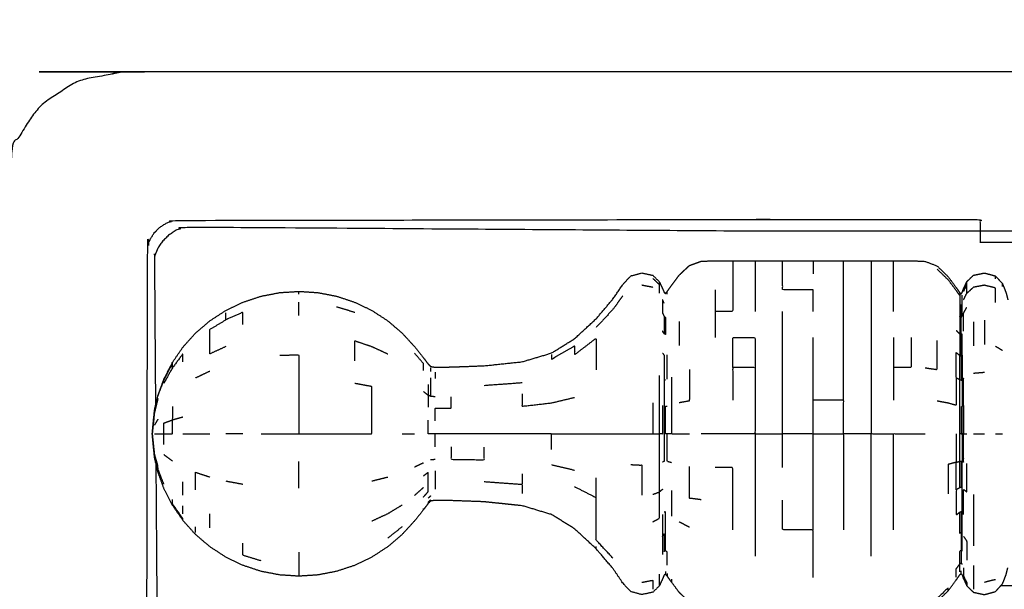
# Model space of a CAD drawing. Units: millimetres. Extents: x -2 to 184, y 0 to 193.
# Drawn here: x 56 to 64, y 67 to 72 of the extents above; entities that cross this region are included whole.
import ezdxf

# ---------------------------------------------------------------- set-up
doc = ezdxf.new("R2010")
doc.units = ezdxf.units.MM
doc.header["$MEASUREMENT"] = 0
doc.layers.add('PROIEZIONI 2D$Visible$Curves', color=7, linetype='Continuous', true_color=0x000000)

msp = doc.modelspace()

# ---------------------------------------------------------------- linework, layer by layer
at = {"layer": 'PROIEZIONI 2D$Visible$Curves', "color": 18, "lineweight": -3, "true_color": 0x000000}
for points, knots in [([(57.1663, 29.4085), (54.5591, 29.4085), (51.9519, 29.4085), (29.0355, 29.4085), (6.119, 29.4085), (3.5423, 29.4085), (0.9656, 29.4085), (0.9656, 31.5799), (0.9656, 33.7513), (0.9656, 51.5675), (0.9656, 69.3838), (0.9656, 71.1068), (0.9656, 72.8297), (3.5423, 72.8297), (6.119, 72.8297), (29.0355, 72.8297), (51.9519, 72.8297), (54.5591, 72.8297), (57.1663, 72.8297), (71.5424, 72.8297), (85.9185, 72.8297), (87.3446, 72.8297), (88.7707, 72.8297), (88.7707, 71.1068), (88.7707, 69.3838), (88.7707, 51.5675), (88.7707, 33.7513), (88.7707, 31.5799), (88.7707, 29.4085), (87.3446, 29.4085), (85.9185, 29.4085)], [-3, -3, -3, -2, -2, -1, -1, 0, 0, 1, 1, 2, 2, 3, 3, 4, 4, 5, 5, 6, 6, 7, 7, 8, 8, 9, 9, 10, 10, 11, 11, 12, 12, 12]), ([(87.539, 30.8572), (71.973, 30.8572), (56.4071, 30.8572), (56.2126, 30.8966), (56.0181, 30.9359), (55.8591, 31.0431), (55.7002, 31.1503), (55.593, 31.3092), (55.4858, 31.4682), (55.4464, 31.6627), (55.4071, 31.8572), (55.4071, 51.3288), (55.4071, 70.8004), (55.4464, 70.9949), (55.4858, 71.1894), (55.593, 71.3483), (55.7002, 71.5073), (55.8591, 71.6145), (56.0181, 71.7217), (56.2126, 71.761), (56.4071, 71.8004), (71.973, 71.8004), (87.539, 71.8004), (87.7335, 71.761), (87.928, 71.7217), (88.087, 71.6145), (88.2459, 71.5073), (88.3531, 71.3483), (88.4604, 71.1894), (88.4997, 70.9949), (88.539, 70.8004), (88.539, 51.3288), (88.539, 31.8572), (88.4997, 31.6627), (88.4604, 31.4682), (88.3531, 31.3092), (88.2459, 31.1503), (88.087, 31.0431), (87.9281, 30.9359), (87.7335, 30.8966), (87.539, 30.8572)], [-10, -10, -10, -9, -9, -8, -8, -7, -7, -6, -6, -5, -5, -4, -4, -3, -3, -2, -2, -1, -1, 0, 0, 1, 1, 2, 2, 3, 3, 4, 4, 5, 5, 6, 6, 7, 7, 8, 8, 9, 9, 10, 10, 10]), ([(53.9479, 30.8572), (28.1507, 30.8572), (2.3536, 30.8572), (2.1591, 30.8966), (1.9646, 30.9359), (1.8056, 31.0431), (1.6467, 31.1503), (1.5395, 31.3092), (1.4323, 31.4682), (1.3929, 31.6627), (1.3536, 31.8572), (1.3536, 51.3288), (1.3536, 70.8004), (1.3929, 70.9949), (1.4323, 71.1894), (1.5395, 71.3483), (1.6467, 71.5073), (1.8056, 71.6145), (1.9646, 71.7217), (2.1591, 71.761), (2.3536, 71.8004), (28.1507, 71.8004), (53.9479, 71.8004), (54.1424, 71.761), (54.3369, 71.7217), (54.4958, 71.6145), (54.6548, 71.5073), (54.762, 71.3483), (54.8692, 71.1894), (54.9085, 70.9949), (54.9479, 70.8004), (54.9479, 51.3288), (54.9479, 31.8572), (54.9085, 31.6627), (54.8692, 31.4682), (54.762, 31.3092), (54.6548, 31.1503), (54.4958, 31.0431), (54.3369, 30.9359), (54.1424, 30.8966), (53.9479, 30.8572)], [-10, -10, -10, -9, -9, -8, -8, -7, -7, -6, -6, -5, -5, -4, -4, -3, -3, -2, -2, -1, -1, 0, 0, 1, 1, 2, 2, 3, 3, 4, 4, 5, 5, 6, 6, 7, 7, 8, 8, 9, 9, 10, 10, 10]), ([(56.8109, 63.5055), (56.761, 63.5055), (56.7111, 63.5055), (56.6611, 63.5055), (56.6111, 63.5055), (56.6111, 64.4407), (56.6111, 65.3758), (56.615, 67.8485), (56.619, 70.3212), (56.6303, 70.3528), (56.6416, 70.3843), (56.6593, 70.4121), (56.677, 70.44), (56.7002, 70.4632), (56.7235, 70.4865), (56.7514, 70.5042), (56.7792, 70.5219), (56.8108, 70.5332), (56.8424, 70.5445), (59.3167, 70.5485), (61.791, 70.5524), (61.7912, 70.5524), (61.7914, 70.5524)], [-0.032179, -0.032179, -0.032179, 0, 0, 1, 1, 2, 2, 3, 3, 4, 4, 5, 5, 6, 6, 7, 7, 8, 8, 9, 9, 9.000229, 9.000229, 9.000229]), ([(61.7914, 70.5524), (62.7263, 70.5524), (63.6611, 70.5524), (63.6611, 70.5024), (63.6611, 70.4524), (63.6611, 70.4041), (63.6611, 70.3559)], [31.000229, 31.000229, 31.000229, 32, 32, 33, 33, 33.031173, 33.031173, 33.031173]), ([(63.6611, 70.4524), (62.726, 70.4524), (61.791, 70.4524), (59.3573, 70.4692), (56.9236, 70.4861), (56.8902, 70.4725), (56.8569, 70.459), (56.8268, 70.4387), (56.7968, 70.4184), (56.771, 70.3926), (56.7452, 70.3668), (56.7249, 70.3367), (56.7046, 70.3066), (56.691, 70.2733), (56.6774, 70.24), (56.6818, 69.6071), (56.6862, 68.9742)], [0, 0, 0, 1, 1, 2, 2, 3, 3, 4, 4, 5, 5, 6, 6, 7, 7, 7.260237, 7.260237, 7.260237]), ([(56.707, 69.0633), (56.7322, 69.1328), (56.7575, 69.2023), (56.7931, 69.2722), (56.8288, 69.3422), (56.8737, 69.4076), (56.9186, 69.4731), (56.9719, 69.5323), (57.0251, 69.5915), (57.0858, 69.6435), (57.1466, 69.6954), (57.2138, 69.7391), (57.281, 69.7829), (57.3535, 69.8177), (57.4259, 69.8525), (57.5025, 69.8778), (57.579, 69.9032), (57.6583, 69.9185), (57.7375, 69.9339), (57.8181, 69.939), (57.8987, 69.9442), (57.9793, 69.939), (58.06, 69.9339), (58.1392, 69.9185), (58.2185, 69.9032), (58.295, 69.8778), (58.3715, 69.8525), (58.4439, 69.8177), (58.5164, 69.7829), (58.5836, 69.7391), (58.6508, 69.6954), (58.7116, 69.6435), (58.7723, 69.5915), (58.8246, 69.5349), (58.8768, 69.4782), (58.9147, 69.4306), (58.9526, 69.3831), (58.9723, 69.3567), (58.9921, 69.3303), (59.0027, 69.3197), (59.0134, 69.3091), (59.0326, 69.306), (59.0519, 69.3029), (59.1191, 69.3039), (59.1863, 69.305), (59.3266, 69.3101), (59.467, 69.3152), (59.6274, 69.332), (59.7878, 69.3488), (59.912, 69.3857), (60.0362, 69.4226), (60.134, 69.4837), (60.2319, 69.5448), (60.3222, 69.6281), (60.4126, 69.7114), (60.4841, 69.7951), (60.5555, 69.8787), (60.5973, 69.9404), (60.6391, 70.0022), (60.6729, 70.0386), (60.7067, 70.075), (60.7535, 70.0874), (60.8004, 70.0997), (60.8464, 70.09), (60.8925, 70.0802), (60.9206, 70.053), (60.9487, 70.0258), (60.9621, 69.9966), (60.9755, 69.9674), (60.9822, 69.9509), (60.9889, 69.9343), (60.9939, 69.9308), (60.9989, 69.9273), (61.007, 69.9354), (61.0152, 69.9435), (61.0331, 69.9688), (61.051, 69.994), (61.0836, 70.0378), (61.1162, 70.0816), (61.1594, 70.1224), (61.2026, 70.1633), (61.2519, 70.1809), (61.3012, 70.1986), (61.3603, 70.2011), (61.4195, 70.2036), (61.4941, 70.2036), (61.5687, 70.2036), (61.6634, 70.2036), (61.7581, 70.2036), (61.8746, 70.2036), (61.9911, 70.2036), (62.1199, 70.2036), (62.2487, 70.2036), (62.3775, 70.2036), (62.5064, 70.2036), (62.6229, 70.2036), (62.7394, 70.2036), (62.8341, 70.2036), (62.9288, 70.2036), (63.0033, 70.2036), (63.0779, 70.2036), (63.1372, 70.2008), (63.1966, 70.198), (63.2472, 70.1785), (63.2979, 70.159), (63.3439, 70.1141), (63.3898, 70.0693), (63.4241, 70.023), (63.4584, 69.9768), (63.4746, 69.954), (63.4908, 69.9312), (63.4961, 69.9271), (63.5015, 69.923), (63.5052, 69.9283), (63.5089, 69.9337), (63.5154, 69.9505), (63.5219, 69.9674), (63.5353, 69.9966), (63.5488, 70.0258), (63.5768, 70.053), (63.6049, 70.0802), (63.651, 70.09), (63.6971, 70.0997), (63.7439, 70.0874), (63.7907, 70.075), (63.8207, 70.0419), (63.8507, 70.0088), (63.8661, 69.9701), (63.8815, 69.9314), (63.8886, 69.9023), (63.8958, 69.8733)], [-44, -44, -44, -43, -43, -42, -42, -41, -41, -40, -40, -39, -39, -38, -38, -37, -37, -36, -36, -35, -35, -34, -34, -33, -33, -32, -32, -31, -31, -30, -30, -29, -29, -28, -28, -27, -27, -26, -26, -25, -25, -24, -24, -23, -23, -22, -22, -21, -21, -20, -20, -19, -19, -18, -18, -17, -17, -16, -16, -15, -15, -14, -14, -13, -13, -12, -12, -11, -11, -10, -10, -9, -9, -8, -8, -7, -7, -6, -6, -5, -5, -4, -4, -3, -3, -2, -2, -1, -1, 0, 0, 1, 1, 2, 2, 3, 3, 4, 4, 5, 5, 6, 6, 7, 7, 8, 8, 9, 9, 10, 10, 11, 11, 12, 12, 13, 13, 14, 14, 15, 15, 16, 16, 17, 17, 18, 18, 19, 19, 20, 20, 21, 21, 21]), ([(61.5687, 70.2036), (61.5687, 70.1895), (61.5687, 70.1754), (61.5687, 70.1338), (61.5687, 70.0922), (61.5687, 70.0246), (61.5687, 69.9569), (61.5687, 69.8659), (61.5687, 69.775), (61.4941, 69.775), (61.4195, 69.775)], [11, 11, 11, 12, 12, 13, 13, 14, 14, 15, 15, 16, 16, 16]), ([(61.7581, 70.2036), (61.7581, 70.1895), (61.7581, 70.1754), (61.7581, 70.1338), (61.7581, 70.0922), (61.7581, 70.0246), (61.7581, 69.9569), (61.7581, 69.8659), (61.7581, 69.775)], [5, 5, 5, 6, 6, 7, 7, 8, 8, 9, 9, 9]), ([(62.2487, 69.775), (62.2487, 69.8659), (62.2487, 69.9569), (62.1199, 69.9569), (61.9911, 69.9569), (61.9911, 70.0246), (61.9911, 70.0922), (61.9911, 70.1338), (61.9911, 70.1754), (61.9911, 70.1895), (61.9911, 70.2036)], [0, 0, 0, 1, 1, 2, 2, 3, 3, 4, 4, 5, 5, 5]), ([(62.2487, 70.2036), (62.2487, 70.1895), (62.2487, 70.1754), (62.2487, 70.1338), (62.2487, 70.0922)], [1, 1, 1, 2, 2, 3, 3, 3]), ([(62.5064, 69.0256), (62.5064, 69.1629), (62.5064, 69.3002), (62.5064, 69.4266), (62.5064, 69.5531), (62.5064, 69.6641), (62.5064, 69.775), (62.5064, 69.8659), (62.5064, 69.9569), (62.5064, 70.0246), (62.5064, 70.0922), (62.5064, 70.1338), (62.5064, 70.1754), (62.5064, 70.1895), (62.5064, 70.2036)], [0, 0, 0, 1, 1, 2, 2, 3, 3, 4, 4, 5, 5, 6, 6, 7, 7, 7]), ([(62.7394, 70.2036), (62.7394, 70.1895), (62.7394, 70.1754), (62.7394, 70.1338), (62.7394, 70.0922), (62.7394, 70.0246), (62.7394, 69.9569), (62.7394, 69.8659), (62.7394, 69.775), (62.7394, 69.6641), (62.7394, 69.5531), (62.7394, 69.4266), (62.7394, 69.3002), (62.7394, 69.1629), (62.7394, 69.0256), (62.7394, 68.8828), (62.7394, 68.7401)], [7, 7, 7, 8, 8, 9, 9, 10, 10, 11, 11, 12, 12, 13, 13, 14, 14, 15, 15, 15]), ([(62.9288, 69.775), (62.9288, 69.8659), (62.9288, 69.9569), (62.9288, 70.0246), (62.9288, 70.0922), (62.9288, 70.1338), (62.9288, 70.1754), (62.9288, 70.1895), (62.9288, 70.2036)], [0, 0, 0, 1, 1, 2, 2, 3, 3, 4, 4, 4]), ([(63.4908, 69.9082), (63.4745, 69.9306), (63.4583, 69.953), (63.424, 69.9983), (63.3898, 70.0436), (63.3439, 70.0876), (63.2979, 70.1316)], [0, 0, 0, 1, 1, 2, 2, 3, 3, 3]), ([(60.9487, 69.9279), (60.9487, 69.9644), (60.9487, 70.001), (60.9487, 70.0134), (60.9487, 70.0258)], [0, 0, 0, 1, 1, 2, 2, 2]), ([(63.5219, 69.9437), (63.5353, 69.9724), (63.5488, 70.001), (63.5488, 70.0134), (63.5488, 70.0258)], [0, 0, 0, 1, 1, 2, 2, 2]), ([(63.5219, 69.8739), (63.5353, 69.9009), (63.5488, 69.9279), (63.5488, 69.9644), (63.5488, 70.001)], [0, 0, 0, 1, 1, 2, 2, 2]), ([(63.7907, 69.8499), (63.7907, 69.9116), (63.7907, 69.9733), (63.7439, 69.9848), (63.6971, 69.9963), (63.651, 69.9873), (63.6049, 69.9782), (63.5768, 69.953), (63.5488, 69.9279)], [0, 0, 0, 1, 1, 2, 2, 3, 3, 4, 4, 4]), ([(60.6391, 69.9061), (60.5973, 69.8491), (60.5555, 69.792), (60.4841, 69.7148), (60.4126, 69.6375)], [0, 0, 0, 1, 1, 2, 2, 2]), ([(61.4195, 69.9569), (61.4195, 69.8659), (61.4195, 69.775), (61.4195, 69.6641), (61.4195, 69.5531)], [0, 0, 0, 1, 1, 2, 2, 2]), ([(63.4908, 69.9312), (63.4908, 69.9197), (63.4908, 69.9082), (63.4908, 69.8743), (63.4908, 69.8405), (63.4908, 69.7854), (63.4908, 69.7304)], [0, 0, 0, 1, 1, 2, 2, 3, 3, 3]), ([(63.5089, 69.7325), (63.5089, 69.7877), (63.5089, 69.8429), (63.5089, 69.8768), (63.5089, 69.9107)], [0, 0, 0, 1, 1, 2, 2, 2]), ([(60.9889, 69.8434), (60.9822, 69.8586), (60.9755, 69.8739), (60.9755, 69.8172), (60.9755, 69.7605), (60.9822, 69.7467), (60.9889, 69.7329), (60.9889, 69.6587), (60.9889, 69.5845), (60.9822, 69.5962), (60.9755, 69.6079)], [0, 0, 0, 1, 1, 2, 2, 3, 3, 4, 4, 5, 5, 5]), ([(63.5219, 69.6079), (63.5219, 69.6842), (63.5219, 69.7605), (63.5353, 69.7848), (63.5488, 69.809)], [0, 0, 0, 1, 1, 2, 2, 2]), ([(57.4259, 69.665), (57.4259, 69.7164), (57.4259, 69.7679), (57.3535, 69.7357), (57.281, 69.7035), (57.281, 69.7331), (57.281, 69.7628)], [0, 0, 0, 1, 1, 2, 2, 3, 3, 3]), ([(60.9889, 69.7329), (60.9939, 69.73), (60.9989, 69.7271), (60.9989, 69.6533), (60.9989, 69.5796), (60.9939, 69.582), (60.9889, 69.5845)], [0, 0, 0, 1, 1, 2, 2, 3, 3, 3]), ([(61.9911, 68.4546), (61.9911, 68.5974), (61.9911, 68.7401), (61.9911, 68.8828), (61.9911, 69.0256), (61.9911, 69.1629), (61.9911, 69.3002), (61.9911, 69.4266), (61.9911, 69.5531), (61.9911, 69.6641), (61.9911, 69.775)], [0, 0, 0, 1, 1, 2, 2, 3, 3, 4, 4, 5, 5, 5]), ([(63.5015, 69.5765), (63.4961, 69.5794), (63.4908, 69.5823), (63.4908, 69.6564), (63.4908, 69.7304), (63.4961, 69.727), (63.5015, 69.7236), (63.5015, 69.65), (63.5015, 69.5765)], [0, 0, 0, 1, 1, 2, 2, 3, 3, 4, 4, 4]), ([(57.281, 69.4775), (57.2138, 69.4466), (57.1466, 69.4156), (57.1466, 69.475), (57.1466, 69.5343), (57.1466, 69.5785), (57.1466, 69.6226), (57.2138, 69.663), (57.281, 69.7035)], [0, 0, 0, 1, 1, 2, 2, 3, 3, 4, 4, 4]), ([(60.0362, 69.4094), (60.0362, 69.39), (60.0362, 69.3706), (60.134, 69.427), (60.2319, 69.4835), (60.2319, 69.4463), (60.2319, 69.4091), (60.3222, 69.4784), (60.4126, 69.5477), (60.4126, 69.4873), (60.4126, 69.4269), (60.4126, 69.3533), (60.4126, 69.2797)], [0, 0, 0, 1, 1, 2, 2, 3, 3, 4, 4, 5, 5, 6, 6, 6]), ([(61.5687, 69.3002), (61.5687, 69.4266), (61.5687, 69.5531), (61.6634, 69.5531), (61.7581, 69.5531), (61.7581, 69.4266), (61.7581, 69.3002), (61.6634, 69.3002), (61.5687, 69.3002), (61.5687, 69.1629), (61.5687, 69.0256)], [0, 0, 0, 1, 1, 2, 2, 3, 3, 4, 4, 5, 5, 5]), ([(62.2487, 68.7401), (62.2487, 68.8828), (62.2487, 69.0256), (62.2487, 69.1629), (62.2487, 69.3002), (62.2487, 69.4266), (62.2487, 69.5531)], [0, 0, 0, 1, 1, 2, 2, 3, 3, 3]), ([(62.9288, 69.5531), (62.9288, 69.4266), (62.9288, 69.3002), (62.9288, 69.1629), (62.9288, 69.0256)], [0, 0, 0, 1, 1, 2, 2, 2]), ([(63.0779, 69.5531), (63.0779, 69.4266), (63.0779, 69.3002), (63.0033, 69.3002), (62.9288, 69.3002)], [0, 0, 0, 1, 1, 2, 2, 2]), ([(63.4908, 69.5823), (63.4908, 69.4921), (63.4908, 69.4018), (63.4961, 69.3995), (63.5015, 69.3972)], [0, 0, 0, 1, 1, 2, 2, 2]), ([(63.5089, 69.4032), (63.5089, 69.4937), (63.5089, 69.5841), (63.5052, 69.5803), (63.5015, 69.5765), (63.5015, 69.4869), (63.5015, 69.3972), (63.5052, 69.4002), (63.5089, 69.4032), (63.5089, 69.3), (63.5089, 69.1969)], [0, 0, 0, 1, 1, 2, 2, 3, 3, 4, 4, 5, 5, 5]), ([(58.3715, 69.3581), (58.3715, 69.4424), (58.3715, 69.5267), (58.4439, 69.5021), (58.5164, 69.4775), (58.5836, 69.4466), (58.6508, 69.4156)], [0, 0, 0, 1, 1, 2, 2, 3, 3, 3]), ([(63.1966, 69.298), (63.2472, 69.2905), (63.2979, 69.2831), (63.2979, 69.4057), (63.2979, 69.5283)], [0, 0, 0, 1, 1, 2, 2, 2]), ([(56.9186, 69.3495), (56.9186, 69.3834), (56.9186, 69.4173), (56.8737, 69.3568), (56.8288, 69.2963), (56.8288, 69.3134), (56.8288, 69.3305)], [0, 0, 0, 1, 1, 2, 2, 3, 3, 3]), ([(57.7375, 69.4033), (57.8181, 69.4061), (57.8987, 69.409), (57.8987, 69.3049), (57.8987, 69.2009), (57.8987, 69.088), (57.8987, 68.975), (57.8987, 68.8576), (57.8987, 68.7401), (57.9793, 68.7401), (58.06, 68.7401), (58.1392, 68.7401), (58.2185, 68.7401), (58.295, 68.7401), (58.3715, 68.7401), (58.4439, 68.7401), (58.5164, 68.7401), (58.5164, 68.8418), (58.5164, 68.9435), (58.5164, 69.0413), (58.5164, 69.1392), (58.4439, 69.1525), (58.3715, 69.1658)], [0, 0, 0, 1, 1, 2, 2, 3, 3, 4, 4, 5, 5, 6, 6, 7, 7, 8, 8, 9, 9, 10, 10, 11, 11, 11]), ([(58.9526, 69.2747), (58.9526, 69.3044), (58.9526, 69.3341), (58.9147, 69.3781), (58.8768, 69.422)], [0, 0, 0, 1, 1, 2, 2, 2]), ([(60.9755, 69.4219), (60.9822, 69.4127), (60.9889, 69.4035), (60.9889, 69.3003), (60.9889, 69.1971), (60.9889, 69.0851), (60.9889, 68.9731), (60.9889, 68.8566), (60.9889, 68.7401), (60.9889, 68.6236), (60.9889, 68.5072), (60.9822, 68.504), (60.9755, 68.5007)], [0, 0, 0, 1, 1, 2, 2, 3, 3, 4, 4, 5, 5, 6, 6, 6]), ([(63.4908, 69.1959), (63.4746, 69.2046), (63.4584, 69.2134), (63.4584, 69.3203), (63.4583, 69.4272), (63.4745, 69.4145), (63.4908, 69.4018)], [0, 0, 0, 1, 1, 2, 2, 3, 3, 3]), ([(63.5015, 69.1928), (63.4961, 69.1943), (63.4908, 69.1959), (63.4908, 69.2988), (63.4908, 69.4018)], [0, 0, 0, 1, 1, 2, 2, 2]), ([(63.5015, 69.3972), (63.5015, 69.295), (63.5015, 69.1928), (63.5052, 69.1949), (63.5089, 69.1969)], [0, 0, 0, 1, 1, 2, 2, 2]), ([(56.7575, 69.2023), (56.7575, 69.198), (56.7576, 69.1938), (56.7932, 69.2621), (56.8288, 69.3305), (56.8288, 69.3363), (56.8288, 69.3422)], [2, 2, 2, 3, 3, 4, 4, 5, 5, 5]), ([(56.8288, 69.2963), (56.7931, 69.2317), (56.7575, 69.1671), (56.7575, 69.1805), (56.7576, 69.1938)], [0, 0, 0, 1, 1, 2, 2, 2]), ([(61.7581, 69.3002), (61.7581, 69.1629), (61.7581, 69.0256), (61.7581, 68.8828), (61.7581, 68.7401), (61.8746, 68.7401), (61.9911, 68.7401)], [0, 0, 0, 1, 1, 2, 2, 3, 3, 3]), ([(59.0134, 69.2132), (59.0134, 69.1779), (59.0134, 69.1425), (59.0134, 69.0994), (59.0134, 69.0562)], [0, 0, 0, 1, 1, 2, 2, 2]), ([(60.8925, 67.9957), (60.9206, 68.0108), (60.9487, 68.0259), (60.9487, 68.137), (60.9487, 68.2481), (60.9487, 68.3687), (60.9487, 68.4893), (60.9487, 68.6147), (60.9487, 68.7401), (60.9487, 68.8655), (60.9487, 68.9909), (60.9487, 69.1115), (60.9487, 69.2321)], [0, 0, 0, 1, 1, 2, 2, 3, 3, 4, 4, 5, 5, 6, 6, 6]), ([(61.051, 69.2199), (61.051, 69.1023), (61.051, 68.9847), (61.051, 68.8624), (61.051, 68.7401), (61.0836, 68.7401), (61.1162, 68.7401), (61.1594, 68.7401), (61.2026, 68.7401)], [0, 0, 0, 1, 1, 2, 2, 3, 3, 4, 4, 4]), ([(61.2026, 69.2847), (61.2026, 69.1513), (61.2026, 69.0178), (61.1594, 69.0098), (61.1162, 69.0018)], [0, 0, 0, 1, 1, 2, 2, 2]), ([(63.4584, 69.2134), (63.4584, 69.0974), (63.4583, 68.9814), (63.424, 68.9904), (63.3898, 68.9994), (63.3439, 69.0082), (63.2979, 69.0169)], [0, 0, 0, 1, 1, 2, 2, 3, 3, 3]), ([(63.5219, 68.9795), (63.5219, 69.0947), (63.5219, 69.2098), (63.5154, 69.2034), (63.5089, 69.1969), (63.5089, 69.0849), (63.5089, 68.973)], [0, 0, 0, 1, 1, 2, 2, 3, 3, 3]), ([(58.9921, 69.1574), (58.9921, 69.1127), (58.9921, 69.068), (58.9921, 69.017), (58.9921, 68.966)], [0, 0, 0, 1, 1, 2, 2, 2]), ([(63.5015, 68.7401), (63.4961, 68.7401), (63.4908, 68.7401), (63.4908, 68.8563), (63.4908, 68.9725), (63.4908, 69.0842), (63.4908, 69.1959)], [0, 0, 0, 1, 1, 2, 2, 3, 3, 3]), ([(56.6773, 68.9312), (56.6795, 68.9438), (56.6818, 68.9564), (56.6945, 69.0082), (56.7073, 69.06), (56.7071, 69.0617), (56.707, 69.0633)], [-2, -2, -2, -1, -1, 0, 0, 1, 1, 1]), ([(59.0519, 69.0528), (59.0326, 69.0545), (59.0134, 69.0562), (59.0027, 69.0621), (58.9921, 69.068)], [0, 0, 0, 1, 1, 2, 2, 2]), ([(59.0519, 68.8499), (59.0519, 68.9027), (59.0519, 68.9555), (59.1191, 68.9559), (59.1863, 68.9563), (59.1863, 69.0051), (59.1863, 69.0539)], [0, 0, 0, 1, 1, 2, 2, 3, 3, 3]), ([(59.7878, 69.0783), (59.7878, 69.0256), (59.7878, 68.973), (59.912, 68.9871), (60.0362, 69.0013), (60.134, 69.0247), (60.2319, 69.048)], [0, 0, 0, 1, 1, 2, 2, 3, 3, 3]), ([(56.707, 69.0387), (56.6921, 68.9777), (56.6773, 68.9167), (56.6679, 68.8284), (56.6585, 68.7401)], [0, 0, 0, 1, 1, 2, 2, 2]), ([(56.8288, 68.9705), (56.8288, 68.9141), (56.8288, 68.8576), (56.8737, 68.8704), (56.9186, 68.8831)], [0, 0, 0, 1, 1, 2, 2, 2]), ([(60.8925, 69.0016), (60.8925, 68.8708), (60.8925, 68.7401), (60.9206, 68.7401), (60.9487, 68.7401)], [0, 0, 0, 1, 1, 2, 2, 2]), ([(60.9755, 68.9795), (60.9755, 68.8598), (60.9755, 68.7401), (60.9621, 68.7401), (60.9487, 68.7401)], [0, 0, 0, 1, 1, 2, 2, 2]), ([(61.051, 68.4955), (61.0331, 68.5005), (61.0152, 68.5054), (61.0152, 68.6227), (61.0152, 68.7401), (61.007, 68.7401), (60.9989, 68.7401), (60.9989, 68.8559), (60.9989, 68.9717), (61.007, 68.9733), (61.0152, 68.9749)], [0, 0, 0, 1, 1, 2, 2, 3, 3, 4, 4, 5, 5, 5]), ([(62.5064, 68.7401), (62.5064, 68.8828), (62.5064, 69.0256), (62.3775, 69.0256), (62.2487, 69.0256)], [0, 0, 0, 1, 1, 2, 2, 2]), ([(63.5015, 68.9709), (63.5015, 68.8555), (63.5015, 68.7401), (63.5052, 68.7401), (63.5089, 68.7401)], [0, 0, 0, 1, 1, 2, 2, 2]), ([(63.5089, 68.7401), (63.5089, 68.8565), (63.5089, 68.973), (63.5154, 68.9762), (63.5219, 68.9795), (63.5219, 68.8598), (63.5219, 68.7401)], [0, 0, 0, 1, 1, 2, 2, 3, 3, 3]), ([(56.6773, 68.549), (56.6679, 68.6445), (56.6585, 68.7401), (56.6679, 68.8357), (56.6773, 68.9312)], [-1, -1, -1, 0, 0, 1, 1, 1]), ([(56.6773, 68.7401), (56.6921, 68.7401), (56.707, 68.7401), (56.7322, 68.7401), (56.7575, 68.7401), (56.7575, 68.7852), (56.7576, 68.8304), (56.7932, 68.844), (56.8288, 68.8576)], [0, 0, 0, 1, 1, 2, 2, 3, 3, 4, 4, 4]), ([(56.7575, 68.7401), (56.7931, 68.7401), (56.8288, 68.7401), (56.8288, 68.7989), (56.8288, 68.8576)], [0, 0, 0, 1, 1, 2, 2, 2]), ([(59.0519, 68.6303), (59.0519, 68.6852), (59.0519, 68.7401), (59.0326, 68.7401), (59.0134, 68.7401), (59.0027, 68.7401), (58.9921, 68.7401), (58.9921, 68.7977), (58.9921, 68.8552)], [0, 0, 0, 1, 1, 2, 2, 3, 3, 4, 4, 4]), ([(56.9186, 68.7401), (56.9719, 68.7401), (57.0251, 68.7401), (57.0858, 68.7401), (57.1466, 68.7401)], [0, 0, 0, 1, 1, 2, 2, 2]), ([(57.579, 68.7401), (57.6583, 68.7401), (57.7375, 68.7401), (57.8181, 68.7401), (57.8987, 68.7401)], [0, 0, 0, 1, 1, 2, 2, 2]), ([(60.0362, 68.607), (60.0362, 68.6736), (60.0362, 68.7401), (59.912, 68.7401), (59.7878, 68.7401), (59.6274, 68.7401), (59.467, 68.7401), (59.3266, 68.7401), (59.1863, 68.7401), (59.1191, 68.7401), (59.0519, 68.7401)], [0, 0, 0, 1, 1, 2, 2, 3, 3, 4, 4, 5, 5, 5]), ([(60.0362, 68.7401), (60.134, 68.7401), (60.2319, 68.7401), (60.3222, 68.7401), (60.4126, 68.7401), (60.4841, 68.7401), (60.5555, 68.7401), (60.5973, 68.7401), (60.6391, 68.7401), (60.6729, 68.7401), (60.7067, 68.7401), (60.7535, 68.7401), (60.8004, 68.7401), (60.8464, 68.7401), (60.8925, 68.7401)], [0, 0, 0, 1, 1, 2, 2, 3, 3, 4, 4, 5, 5, 6, 6, 7, 7, 7]), ([(61.7581, 68.7401), (61.6634, 68.7401), (61.5687, 68.7401), (61.4941, 68.7401), (61.4195, 68.7401), (61.3603, 68.7401), (61.3012, 68.7401)], [0, 0, 0, 1, 1, 2, 2, 3, 3, 3]), ([(61.7581, 68.7401), (61.7581, 68.5974), (61.7581, 68.4546), (61.7581, 68.3174), (61.7581, 68.1801), (61.7581, 68.0536), (61.7581, 67.9271), (61.7581, 67.8162), (61.7581, 67.7053)], [0, 0, 0, 1, 1, 2, 2, 3, 3, 4, 4, 4]), ([(62.2487, 67.9271), (62.2487, 68.0536), (62.2487, 68.1801), (62.2487, 68.3174), (62.2487, 68.4546), (62.2487, 68.5974), (62.2487, 68.7401), (62.1199, 68.7401), (61.9911, 68.7401)], [0, 0, 0, 1, 1, 2, 2, 3, 3, 4, 4, 4]), ([(62.2487, 68.7401), (62.3775, 68.7401), (62.5064, 68.7401), (62.5064, 68.5974), (62.5064, 68.4546), (62.5064, 68.3174), (62.5064, 68.1801), (62.5064, 68.0536), (62.5064, 67.9271)], [0, 0, 0, 1, 1, 2, 2, 3, 3, 4, 4, 4]), ([(62.7394, 67.7053), (62.7394, 67.8162), (62.7394, 67.9271), (62.7394, 68.0536), (62.7394, 68.1801), (62.7394, 68.3174), (62.7394, 68.4546), (62.7394, 68.5974), (62.7394, 68.7401), (62.8341, 68.7401), (62.9288, 68.7401)], [0, 0, 0, 1, 1, 2, 2, 3, 3, 4, 4, 5, 5, 5]), ([(62.9288, 67.9271), (62.9288, 68.0536), (62.9288, 68.1801), (62.9288, 68.3174), (62.9288, 68.4546), (62.9288, 68.5974), (62.9288, 68.7401), (63.0033, 68.7401), (63.0779, 68.7401), (63.1372, 68.7401), (63.1966, 68.7401)], [0, 0, 0, 1, 1, 2, 2, 3, 3, 4, 4, 5, 5, 5]), ([(63.5089, 67.7478), (63.5089, 67.822), (63.5089, 67.8961), (63.5089, 67.9865), (63.5089, 68.077), (63.5089, 68.1802), (63.5089, 68.2834), (63.5089, 68.3954), (63.5089, 68.5073), (63.5154, 68.504), (63.5219, 68.5007), (63.5219, 68.6204), (63.5219, 68.7401), (63.5353, 68.7401), (63.5488, 68.7401)], [0, 0, 0, 1, 1, 2, 2, 3, 3, 4, 4, 5, 5, 6, 6, 7, 7, 7]), ([(63.5219, 68.7401), (63.5154, 68.7401), (63.5089, 68.7401), (63.5089, 68.6237), (63.5089, 68.5073)], [0, 0, 0, 1, 1, 2, 2, 2]), ([(59.1863, 68.6299), (59.1863, 68.5769), (59.1863, 68.524), (59.3266, 68.5221), (59.467, 68.5201), (59.467, 68.574), (59.467, 68.6279)], [0, 0, 0, 1, 1, 2, 2, 3, 3, 3]), ([(56.707, 68.4415), (56.6921, 68.5025), (56.6773, 68.5635), (56.6795, 68.5601), (56.6818, 68.5568), (56.6945, 68.5129), (56.7073, 68.4689), (56.7071, 68.4552), (56.707, 68.4415)], [0, 0, 0, 1, 1, 2, 2, 3, 3, 4, 4, 4]), ([(56.707, 68.4169), (56.7071, 68.4185), (56.7073, 68.4202), (56.6945, 68.472), (56.6818, 68.5238), (56.6795, 68.5364), (56.6773, 68.549)], [1, 1, 1, 2, 2, 3, 3, 4, 4, 4]), ([(56.6895, 68.4925), (56.7003, 66.9341), (56.7111, 65.3758), (56.7111, 64.4407), (56.7111, 63.5055)], [7.35926, 7.35926, 7.35926, 8, 8, 9, 9, 9]), ([(60.7067, 68.4797), (60.7535, 68.4773), (60.8004, 68.4749), (60.8004, 68.3473), (60.8004, 68.2198)], [0, 0, 0, 1, 1, 2, 2, 2]), ([(61.3012, 68.182), (61.2519, 68.1887), (61.2026, 68.1955), (61.2026, 68.329), (61.2026, 68.4625)], [0, 0, 0, 1, 1, 2, 2, 2]), ([(63.4584, 68.2669), (63.4584, 68.3829), (63.4583, 68.4989), (63.424, 68.4898), (63.3898, 68.4808), (63.3898, 68.3561), (63.3898, 68.2315)], [0, 0, 0, 1, 1, 2, 2, 3, 3, 3]), ([(63.4908, 68.2843), (63.4908, 68.3961), (63.4908, 68.5078), (63.4961, 68.5086), (63.5015, 68.5094), (63.5015, 68.3984), (63.5015, 68.2875)], [0, 0, 0, 1, 1, 2, 2, 3, 3, 3]), ([(63.5219, 68.0584), (63.5219, 68.1644), (63.5219, 68.2705), (63.5353, 68.2593), (63.5488, 68.2481), (63.5488, 68.3687), (63.5488, 68.4893)], [0, 0, 0, 1, 1, 2, 2, 3, 3, 3]), ([(61.8246, 66.1364), (61.8246, 66.1516), (61.8246, 66.1669), (61.8246, 66.1918), (61.8246, 66.2168), (61.8246, 66.252), (61.8246, 66.2873), (61.8246, 66.333), (61.8246, 66.3787), (61.8246, 66.4351), (61.8246, 66.4916), (61.8246, 66.557), (61.8246, 66.6224), (61.8246, 66.6873), (61.8246, 66.7522), (61.8246, 66.8084), (61.8246, 66.8646), (61.8246, 66.9167), (61.8246, 66.9687), (61.8243, 67.0209), (61.824, 67.0731), (61.8219, 67.1163), (61.8198, 67.1595), (61.8143, 67.1848), (61.8088, 67.2102), (61.7988, 67.2238), (61.7889, 67.2374), (61.7716, 67.2473), (61.7544, 67.2572), (61.7185, 67.2638), (61.6826, 67.2705), (61.6209, 67.2732), (61.5592, 67.2759), (61.4893, 67.2763), (61.4195, 67.2767), (61.3603, 67.2792), (61.3012, 67.2817), (61.2519, 67.2994), (61.2026, 67.317), (61.1594, 67.3578), (61.1162, 67.3987), (61.0836, 67.4425), (61.051, 67.4863), (61.0331, 67.5115), (61.0152, 67.5367), (61.007, 67.5448), (60.9989, 67.553), (60.9939, 67.5495), (60.9889, 67.546), (60.9822, 67.5294), (60.9755, 67.5129), (60.9621, 67.4837), (60.9487, 67.4545), (60.9206, 67.4272), (60.8925, 67.4), (60.8464, 67.3902), (60.8004, 67.3805), (60.7535, 67.3929), (60.7067, 67.4053), (60.6729, 67.4417), (60.6391, 67.4781), (60.5973, 67.5399), (60.5555, 67.6016), (60.4841, 67.6852), (60.4126, 67.7689), (60.3222, 67.8522), (60.2319, 67.9355), (60.134, 67.9966), (60.0362, 68.0577), (59.912, 68.0946), (59.7878, 68.1315), (59.6274, 68.1483), (59.467, 68.1651), (59.3266, 68.1702), (59.1863, 68.1753), (59.1191, 68.1763), (59.0519, 68.1774), (59.0326, 68.1743), (59.0134, 68.1711), (59.0027, 68.1606), (58.9921, 68.15), (58.9723, 68.1235), (58.9526, 68.0971), (58.9147, 68.0495), (58.8768, 68.002), (58.8246, 67.9453), (58.7723, 67.8887), (58.7116, 67.8367), (58.6508, 67.7848), (58.5836, 67.7411), (58.5164, 67.6973), (58.4439, 67.6625), (58.3715, 67.6277), (58.295, 67.6024), (58.2185, 67.577), (58.1392, 67.5617), (58.06, 67.5463), (57.9793, 67.5412), (57.8987, 67.536), (57.8181, 67.5412), (57.7375, 67.5463), (57.6583, 67.5617), (57.579, 67.577), (57.5025, 67.6024), (57.4259, 67.6277), (57.3535, 67.6625), (57.281, 67.6973), (57.2138, 67.7411), (57.1466, 67.7848), (57.0858, 67.8367), (57.0251, 67.8887), (56.9719, 67.9479), (56.9186, 68.0071), (56.8737, 68.0726), (56.8288, 68.1381), (56.7931, 68.208), (56.7575, 68.2779), (56.7322, 68.3474), (56.707, 68.4169)], [-9, -9, -9, -8, -8, -7, -7, -6, -6, -5, -5, -4, -4, -3, -3, -2, -2, -1, -1, 0, 0, 1, 1, 2, 2, 3, 3, 4, 4, 5, 5, 6, 6, 7, 7, 8, 8, 9, 9, 10, 10, 11, 11, 12, 12, 13, 13, 14, 14, 15, 15, 16, 16, 17, 17, 18, 18, 19, 19, 20, 20, 21, 21, 22, 22, 23, 23, 24, 24, 25, 25, 26, 26, 27, 27, 28, 28, 29, 29, 30, 30, 31, 31, 32, 32, 33, 33, 34, 34, 35, 35, 36, 36, 37, 37, 38, 38, 39, 39, 40, 40, 41, 41, 42, 42, 43, 43, 44, 44, 45, 45, 46, 46, 47, 47, 48, 48, 49, 49, 50, 50, 50]), ([(57.0251, 68.2671), (57.0251, 68.3407), (57.0251, 68.4143), (57.0858, 68.3944), (57.1466, 68.3745)], [0, 0, 0, 1, 1, 2, 2, 2]), ([(58.9526, 68.2055), (58.9723, 68.2275), (58.9921, 68.2495), (58.9921, 68.2861), (58.9921, 68.3228), (58.9921, 68.3675), (58.9921, 68.4123), (58.9723, 68.3976), (58.9526, 68.3829)], [0, 0, 0, 1, 1, 2, 2, 3, 3, 4, 4, 4]), ([(59.0519, 68.4275), (59.0519, 68.3849), (59.0519, 68.3422), (59.0519, 68.3072), (59.0519, 68.2722)], [0, 0, 0, 1, 1, 2, 2, 2]), ([(59.7878, 68.402), (59.7878, 68.3559), (59.7878, 68.3098), (59.6274, 68.3217), (59.467, 68.3335)], [0, 0, 0, 1, 1, 2, 2, 2]), ([(61.5687, 67.9271), (61.5687, 68.0536), (61.5687, 68.1801), (61.5687, 68.3174), (61.5687, 68.4546), (61.4941, 68.4546), (61.4195, 68.4546)], [0, 0, 0, 1, 1, 2, 2, 3, 3, 3]), ([(60.2319, 68.2931), (60.3222, 68.2468), (60.4126, 68.2006), (60.4126, 68.2845), (60.4126, 68.3684)], [0, 0, 0, 1, 1, 2, 2, 2]), ([(63.5089, 68.2834), (63.5052, 68.2854), (63.5015, 68.2875), (63.4961, 68.2859), (63.4908, 68.2843), (63.4746, 68.2756), (63.4584, 68.2669), (63.4584, 68.16), (63.4583, 68.0531), (63.4745, 68.0658), (63.4908, 68.0784)], [0, 0, 0, 1, 1, 2, 2, 3, 3, 4, 4, 5, 5, 5]), ([(63.6049, 68.2273), (63.6049, 68.1115), (63.6049, 67.9957), (63.6049, 67.8941), (63.6049, 67.7925)], [0, 0, 0, 1, 1, 2, 2, 2]), ([(56.8288, 68.1381), (56.8288, 68.1439), (56.8288, 68.1497), (56.8288, 68.1668), (56.8288, 68.1839)], [1, 1, 1, 2, 2, 3, 3, 3]), ([(56.9186, 68.0071), (56.9186, 68.0142), (56.9186, 68.0212), (56.8737, 68.0854), (56.8288, 68.1497)], [0, 0, 0, 1, 1, 2, 2, 2]), ([(58.5164, 68.0027), (58.5836, 68.0336), (58.6508, 68.0646), (58.7116, 68.1013), (58.7723, 68.1381)], [0, 0, 0, 1, 1, 2, 2, 2]), ([(59.0134, 68.1711), (59.0134, 68.1766), (59.0134, 68.1821), (59.0027, 68.1718), (58.9921, 68.1614), (58.9921, 68.1557), (58.9921, 68.15)], [0, 0, 0, 1, 1, 2, 2, 3, 3, 3]), ([(60.5555, 67.6883), (60.4841, 67.7655), (60.4126, 67.8428), (60.4126, 67.8877), (60.4126, 67.9326), (60.4126, 67.9929), (60.4126, 68.0533), (60.4126, 68.1269), (60.4126, 68.2006)], [0, 0, 0, 1, 1, 2, 2, 3, 3, 4, 4, 4]), ([(62.2487, 67.5249), (62.2487, 67.6151), (62.2487, 67.7053), (62.2487, 67.8162), (62.2487, 67.9271), (62.1199, 67.9271), (61.9911, 67.9271), (61.9911, 68.0536), (61.9911, 68.1801)], [0, 0, 0, 1, 1, 2, 2, 3, 3, 4, 4, 4]), ([(60.9755, 67.8724), (60.9822, 67.8841), (60.9889, 67.8958), (60.9889, 67.8216), (60.9889, 67.7473), (60.9939, 67.7502), (60.9989, 67.7531), (60.9989, 67.8269), (60.9989, 67.9007), (60.9989, 67.9907), (60.9989, 68.0806), (60.9939, 68.0787), (60.9889, 68.0768)], [0, 0, 0, 1, 1, 2, 2, 3, 3, 4, 4, 5, 5, 6, 6, 6]), ([(60.9755, 68.0584), (60.9755, 67.9654), (60.9755, 67.8724), (60.9755, 67.7961), (60.9755, 67.7198)], [0, 0, 0, 1, 1, 2, 2, 2]), ([(63.5015, 67.9037), (63.4961, 67.9008), (63.4908, 67.8979), (63.4908, 67.9881), (63.4908, 68.0784), (63.4961, 68.0807), (63.5015, 68.083)], [0, 0, 0, 1, 1, 2, 2, 3, 3, 3]), ([(63.5089, 68.077), (63.5052, 68.08), (63.5015, 68.083), (63.5015, 67.9933), (63.5015, 67.9037), (63.5052, 67.8999), (63.5089, 67.8961)], [0, 0, 0, 1, 1, 2, 2, 3, 3, 3]), ([(63.5015, 67.9037), (63.5015, 67.8302), (63.5015, 67.7567), (63.5015, 67.702), (63.5015, 67.6473), (63.5052, 67.6423), (63.5089, 67.6374)], [0, 0, 0, 1, 1, 2, 2, 3, 3, 3]), ([(57.579, 67.6656), (57.5025, 67.689), (57.4259, 67.7124), (57.4259, 67.7638), (57.4259, 67.8152)], [0, 0, 0, 1, 1, 2, 2, 2]), ([(63.5219, 67.8724), (63.5353, 67.8517), (63.5488, 67.831), (63.5488, 67.7511), (63.5488, 67.6712)], [0, 0, 0, 1, 1, 2, 2, 2]), ([(57.8987, 67.739), (57.8987, 67.6834), (57.8987, 67.6277), (57.8987, 67.5935), (57.8987, 67.5592), (57.8987, 67.5476), (57.8987, 67.536)], [0, 0, 0, 1, 1, 2, 2, 3, 3, 3]), ([(61.0152, 67.6283), (61.0152, 67.6839), (61.0152, 67.7396), (61.007, 67.7464), (60.9989, 67.7531)], [0, 0, 0, 1, 1, 2, 2, 2]), ([(63.5015, 67.6473), (63.4961, 67.6435), (63.4908, 67.6397), (63.4908, 67.6948), (63.4908, 67.7499), (63.4961, 67.7533), (63.5015, 67.7567)], [0, 0, 0, 1, 1, 2, 2, 3, 3, 3]), ([(63.4583, 67.5273), (63.4584, 67.5624), (63.4584, 67.5976), (63.4746, 67.6187), (63.4908, 67.6397)], [0, 0, 0, 1, 1, 2, 2, 2]), ([(60.9487, 67.4545), (60.9487, 67.4669), (60.9487, 67.4793), (60.9487, 67.5159), (60.9487, 67.5524)], [0, 0, 0, 1, 1, 2, 2, 2]), ([(62.6728, 66.1364), (62.6728, 66.1516), (62.6728, 66.1669), (62.6728, 66.1918), (62.6728, 66.2168), (62.6728, 66.252), (62.6728, 66.2873), (62.6728, 66.333), (62.6728, 66.3787), (62.6728, 66.4351), (62.6728, 66.4916), (62.6728, 66.557), (62.6728, 66.6224), (62.6728, 66.6873), (62.6728, 66.7522), (62.6728, 66.8084), (62.6728, 66.8646), (62.6728, 66.9167), (62.6728, 66.9687), (62.6731, 67.0209), (62.6734, 67.0731), (62.6755, 67.1163), (62.6776, 67.1595), (62.6831, 67.1848), (62.6886, 67.2102), (62.6985, 67.2238), (62.7085, 67.2374), (62.7258, 67.2473), (62.7431, 67.2572), (62.7789, 67.2638), (62.8148, 67.2705), (62.8765, 67.2732), (62.9382, 67.2759), (63.008, 67.2763), (63.0779, 67.2767), (63.1372, 67.2794), (63.1966, 67.2822), (63.2472, 67.3017), (63.2979, 67.3213), (63.3439, 67.3662), (63.3898, 67.411), (63.4241, 67.4572), (63.4584, 67.5034), (63.4746, 67.5263), (63.4908, 67.5491), (63.4961, 67.5532), (63.5015, 67.5573), (63.5052, 67.5519), (63.5089, 67.5465), (63.5154, 67.5297), (63.5219, 67.5129), (63.5353, 67.4837), (63.5488, 67.4545), (63.5768, 67.4272), (63.6049, 67.4), (63.651, 67.3902), (63.6971, 67.3805), (63.7439, 67.3929), (63.7907, 67.4053), (63.8207, 67.4384), (63.8507, 67.4715), (63.8661, 67.5101), (63.8815, 67.5488), (63.8886, 67.5778), (63.8958, 67.6069)], [-9, -9, -9, -8, -8, -7, -7, -6, -6, -5, -5, -4, -4, -3, -3, -2, -2, -1, -1, 0, 0, 1, 1, 2, 2, 3, 3, 4, 4, 5, 5, 6, 6, 7, 7, 8, 8, 9, 9, 10, 10, 11, 11, 12, 12, 13, 13, 14, 14, 15, 15, 16, 16, 17, 17, 18, 18, 19, 19, 20, 20, 21, 21, 22, 22, 23, 23, 23]), ([(63.6049, 67.626), (63.6049, 67.564), (63.6049, 67.502), (63.6049, 67.4639), (63.6049, 67.4259)], [0, 0, 0, 1, 1, 2, 2, 2]), ([(60.8004, 67.484), (60.8464, 67.493), (60.8925, 67.502), (60.8925, 67.4639), (60.8925, 67.4259)], [0, 0, 0, 1, 1, 2, 2, 2]), ([(63.5219, 67.5129), (63.5219, 67.5247), (63.5219, 67.5366), (63.5353, 67.5079), (63.5488, 67.4793), (63.5488, 67.4669), (63.5488, 67.4545)], [0, 0, 0, 1, 1, 2, 2, 3, 3, 3]), ([(63.3898, 67.411), (63.3898, 67.4238), (63.3898, 67.4366), (63.3439, 67.3926), (63.2979, 67.3486), (63.2979, 67.3349), (63.2979, 67.3213)], [2, 2, 2, 3, 3, 4, 4, 5, 5, 5])]:
    msp.add_open_spline(points, degree=2, knots=knots, dxfattribs=at)
for points in [[(63.6611, 70.4562), (72.0072, 70.4562), (80.3534, 70.4562)], [(80.3534, 70.3562), (72.0072, 70.3562), (63.6611, 70.3562)], [(60.8925, 70.0544), (60.9206, 70.0277), (60.9487, 70.001)], [(63.7907, 70.0492), (63.7907, 70.0621), (63.7907, 70.075)], [(60.8925, 69.9782), (60.8464, 69.9873), (60.8004, 69.9963)], [(63.8507, 69.9843), (63.8507, 69.9965), (63.8507, 70.0088)], [(57.8987, 69.921), (57.8987, 69.9326), (57.8987, 69.9442)], [(61.0152, 69.9203), (61.0152, 69.9319), (61.0152, 69.9435)], [(57.8987, 69.7412), (57.8987, 69.7968), (57.8987, 69.8525)], [(58.2185, 69.8146), (58.295, 69.7912), (58.3715, 69.7679)], [(63.5015, 69.833), (63.5015, 69.7783), (63.5015, 69.7236)], [(61.1162, 69.6887), (61.1162, 69.5871), (61.1162, 69.4854)], [(63.6049, 69.6877), (63.6049, 69.5862), (63.6049, 69.4846)], [(63.6971, 69.7015), (63.6971, 69.5984), (63.6971, 69.4954)], [(63.4584, 69.6146), (63.4746, 69.5984), (63.4908, 69.5823)], [(63.7907, 69.4817), (63.8207, 69.4633), (63.8507, 69.4449)], [(61.0152, 69.2006), (61.0152, 69.3046), (61.0152, 69.4087)], [(59.0134, 69.2981), (59.0134, 69.2819), (59.0134, 69.2658)], [(57.0251, 69.2131), (57.0858, 69.242), (57.1466, 69.2708)], [(59.0519, 69.26), (59.0519, 69.234), (59.0519, 69.208)], [(63.6049, 69.253), (63.651, 69.2567), (63.6971, 69.2604)], [(56.7073, 69.06), (56.7325, 69.1269), (56.7576, 69.1938)], [(59.7878, 69.1705), (59.6274, 69.1586), (59.467, 69.1468)], [(60.9989, 69.1944), (60.9939, 69.1958), (60.9889, 69.1971)], [(58.9526, 69.0973), (58.9723, 69.0827), (58.9921, 69.068)], [(56.707, 68.8638), (56.6921, 68.8385), (56.6773, 68.8132)], [(56.6585, 68.7401), (56.6679, 68.6518), (56.6773, 68.5635)], [(56.7576, 68.6499), (56.7575, 68.695), (56.7575, 68.7401)], [(57.4259, 68.7401), (57.3535, 68.7401), (57.281, 68.7401)], [(58.7723, 68.7401), (58.8246, 68.7401), (58.8768, 68.7401)], [(61.051, 68.7401), (61.0331, 68.7401), (61.0152, 68.7401)], [(62.7394, 68.7401), (62.6229, 68.7401), (62.5064, 68.7401)], [(63.4584, 68.7401), (63.4584, 68.6195), (63.4583, 68.4989)], [(63.4908, 68.5078), (63.4908, 68.624), (63.4908, 68.7401)], [(63.6049, 68.7401), (63.651, 68.7401), (63.6971, 68.7401)], [(63.7907, 68.7401), (63.8207, 68.7401), (63.8507, 68.7401)], [(56.8288, 68.5097), (56.7931, 68.5365), (56.7575, 68.5632)], [(57.8987, 68.2793), (57.8987, 68.3922), (57.8987, 68.5052)], [(58.9526, 68.4941), (58.9147, 68.4759), (58.8768, 68.4576)], [(59.0134, 68.5224), (59.0326, 68.5236), (59.0519, 68.5248)], [(60.0362, 68.479), (60.134, 68.4556), (60.2319, 68.4322)], [(63.4583, 68.4989), (63.4745, 68.5033), (63.4908, 68.5078)], [(56.7575, 68.3131), (56.7322, 68.3773), (56.707, 68.4415)], [(56.9186, 68.2218), (56.9186, 68.2773), (56.9186, 68.3329)], [(57.281, 68.341), (57.3535, 68.3277), (57.4259, 68.3144)], [(58.5164, 68.341), (58.5836, 68.3577), (58.6508, 68.3745)], [(59.7878, 68.3098), (59.7878, 68.272), (59.7878, 68.2341)], [(58.9526, 68.2855), (58.9147, 68.2518), (58.8768, 68.2182)], [(59.0134, 68.2144), (59.0027, 68.2047), (58.9921, 68.1949)], [(60.8925, 68.2273), (60.9206, 68.2377), (60.9487, 68.2481)], [(60.9755, 68.2705), (60.9621, 68.2593), (60.9487, 68.2481)], [(61.051, 68.2603), (61.051, 68.1519), (61.051, 68.0436)], [(56.9186, 68.0629), (56.9186, 68.0968), (56.9186, 68.1307)], [(57.1466, 67.9459), (57.1466, 68.0052), (57.1466, 68.0646)], [(58.9526, 68.0971), (58.9526, 68.1033), (58.9526, 68.1095)], [(61.2026, 67.9495), (61.1594, 67.9722), (61.1162, 67.9949)], [(57.0251, 67.9051), (57.0251, 67.9293), (57.0251, 67.9535)], [(58.7723, 67.9535), (58.7116, 67.9056), (58.6508, 67.8576)], [(60.4126, 67.7689), (60.4126, 67.7782), (60.4126, 67.7876)], [(63.4908, 67.572), (63.4908, 67.6059), (63.4908, 67.6397)], [(60.9989, 67.5759), (60.9989, 67.5644), (60.9989, 67.553)], [(61.0152, 67.5599), (61.0152, 67.5483), (61.0152, 67.5367)], [(63.5015, 67.5573), (63.5015, 67.5687), (63.5015, 67.5801)], [(63.5219, 67.6063), (63.5219, 67.5714), (63.5219, 67.5366)], [(61.051, 67.5105), (61.051, 67.4984), (61.051, 67.4863)], [(63.7907, 67.5069), (63.7439, 67.4955), (63.6971, 67.484)], [(80.1614, 67.4557), (71.9991, 67.4557), (63.8368, 67.4557)]]:
    msp.add_open_spline(points, degree=2, dxfattribs=at)

doc.saveas('drawing.dxf')
